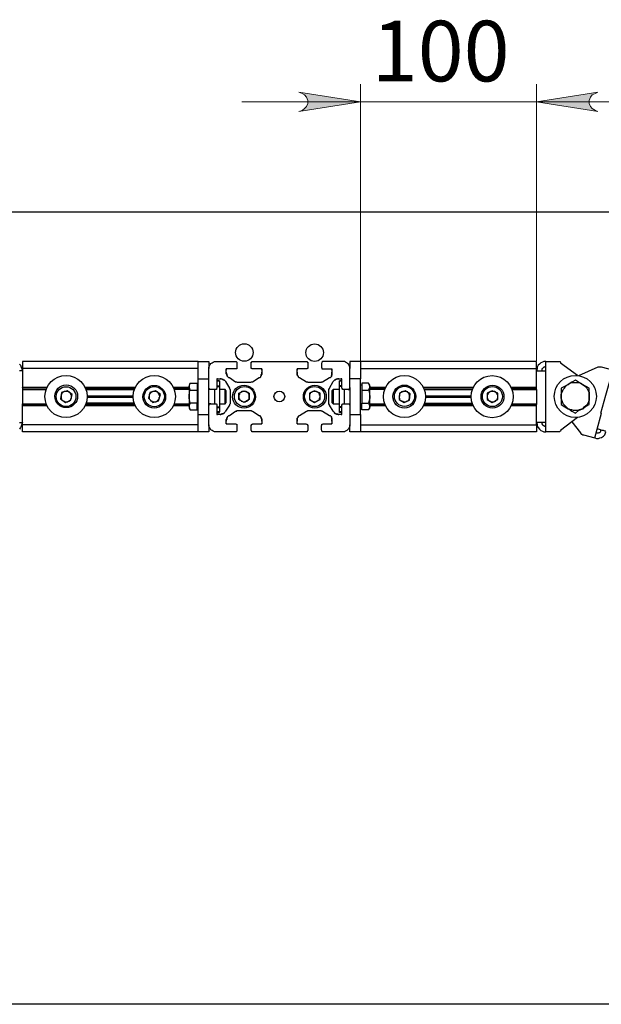
# Model space of a CAD drawing. Units: millimetres. Extents: x 499.2 to 515.8, y 376.3 to 388.
# Drawn here: x 502.2 to 503.5, y 379.1 to 381.3 of the extents above; entities that cross this region are included whole.
import ezdxf

# ---------------------------------------------------------------- set-up
doc = ezdxf.new("R2010")
doc.units = ezdxf.units.MM
for name, color, linetype in [('PDF _Геометрия', 7, 'Continuous'), ('PDF _Сплошная заливка', 7, 'Continuous'), ('PDF _Текст', 7, 'Continuous')]:
    doc.layers.add(name, color=color, linetype=linetype)
doc.styles.add('PDF Arial', font='arial.ttf')

msp = doc.modelspace()

# ---------------------------------------------------------------- hatches: boundary and pattern name
at = {"layer": 'PDF _Сплошная заливка', "transparency": 33554559}
h = msp.add_hatch(color=256, dxfattribs=at)
h.paths.add_polyline_path([(502.8189, 381.133), (502.8259, 381.1358), (502.8314, 381.14), (502.8356, 381.1441), (502.8384, 381.1511), (502.8384, 381.158), (502.8356, 381.165), (502.8314, 381.1705), (502.8259, 381.1733), (502.8189, 381.1761), (502.9564, 381.1552)], flags=0)
h.paths.add_polyline_path([(503.487, 381.1761), (503.4814, 381.1733), (503.4745, 381.1705), (503.4703, 381.165), (503.4675, 381.158), (503.4675, 381.1511), (503.4703, 381.1441), (503.4745, 381.14), (503.4814, 381.1358), (503.487, 381.133), (503.3495, 381.1552)], flags=0)

# ---------------------------------------------------------------- linework, layer by layer
at = {"layer": 'PDF _Геометрия', "lineweight": 18}
for points in [[(502.9564, 380.5761), (502.9564, 381.1941)], [(503.3495, 380.5761), (503.3495, 381.1941)], [(503.6148, 381.1552), (503.3495, 381.1552), (502.9564, 381.1552), (502.6912, 381.1552)]]:
    msp.add_lwpolyline(points, dxfattribs=at)
for points in [[(502.8189, 381.133), (502.8259, 381.1358), (502.8314, 381.14), (502.8356, 381.1441), (502.8384, 381.1511), (502.8384, 381.158), (502.8356, 381.165), (502.8314, 381.1705), (502.8259, 381.1733), (502.8189, 381.1761), (502.9564, 381.1552)], [(503.487, 381.1761), (503.4814, 381.1733), (503.4745, 381.1705), (503.4703, 381.165), (503.4675, 381.158), (503.4675, 381.1511), (503.4703, 381.1441), (503.4745, 381.14), (503.4814, 381.1358), (503.487, 381.133), (503.3495, 381.1552)]]:
    msp.add_lwpolyline(points, close=True, dxfattribs=at)
at = {"layer": 'PDF _Геометрия', "lineweight": 25}
for points in [[(501.3967, 380.3872), (501.3967, 380.8108, -0.410964), (501.4953, 380.9094), (504.055, 380.9094, -0.410964), (504.1537, 380.8108), (504.1537, 380.3872)], [(504.1537, 379.908), (504.1537, 379.2372, -0.410964), (504.055, 379.1386), (501.4953, 379.1386, -0.410964), (501.3967, 379.2372), (501.3967, 379.908)]]:
    msp.add_lwpolyline(points, format="xyb", dxfattribs=at)
for points in [[(502.1939, 380.5691), (502.1967, 380.5664), (502.1981, 380.5622), (502.1995, 380.558), (502.2009, 380.5539), (502.1995, 380.5539), (502.1981, 380.5539), (502.1967, 380.5539), (502.1939, 380.5539)], [(502.5939, 380.5358), (502.5939, 380.5441), (502.5939, 380.5511), (502.5939, 380.558), (502.5939, 380.5636), (502.5939, 380.5691), (502.5939, 380.5719), (502.5939, 380.5747), (502.2009, 380.5747), (502.2009, 380.5733), (502.2009, 380.5719), (502.2009, 380.5705), (502.2009, 380.5677), (502.2009, 380.565), (502.2009, 380.5622), (502.2009, 380.5594)], [(502.5939, 380.5747), (502.6175, 380.5747), (502.6175, 380.5719), (502.6175, 380.5691), (502.6175, 380.5636), (502.6175, 380.5594)], [(502.6217, 380.5122), (502.6203, 380.5122), (502.6189, 380.5122), (502.6189, 380.5136), (502.6175, 380.515), (502.6175, 380.5164), (502.6175, 380.5594), (502.6175, 380.5622), (502.6189, 380.565), (502.6203, 380.5677), (502.6217, 380.5705), (502.6245, 380.5719), (502.6273, 380.5733), (502.63, 380.5747), (502.6328, 380.5747), (502.6773, 380.5747), (502.6787, 380.5747), (502.68, 380.5733), (502.68, 380.5719), (502.68, 380.5705), (502.68, 380.5608), (502.68, 380.5594), (502.68, 380.558), (502.6787, 380.558), (502.6773, 380.558), (502.6564, 380.558), (502.6564, 380.5552)], [(502.7356, 380.558), (502.7162, 380.558), (502.7148, 380.558), (502.7134, 380.558), (502.7134, 380.5594), (502.712, 380.5594), (502.712, 380.5608), (502.712, 380.5705), (502.712, 380.5719), (502.712, 380.5733), (502.7134, 380.5733), (502.7134, 380.5747), (502.7148, 380.5747), (502.7162, 380.5747), (502.8342, 380.5747), (502.8356, 380.5747), (502.837, 380.5747), (502.837, 380.5733), (502.8384, 380.5733), (502.8384, 380.5719), (502.8384, 380.5705), (502.8384, 380.5608), (502.8384, 380.5594), (502.837, 380.5594), (502.837, 380.558), (502.8356, 380.558), (502.8342, 380.558), (502.8148, 380.558), (502.8148, 380.5552)], [(502.9328, 380.5122), (502.9287, 380.5122), (502.93, 380.5122), (502.9314, 380.5122), (502.9314, 380.5136), (502.9328, 380.515), (502.9328, 380.5164), (502.9328, 380.5594), (502.9328, 380.5622), (502.9314, 380.565), (502.93, 380.5677), (502.9273, 380.5705), (502.9259, 380.5719), (502.9231, 380.5733), (502.9203, 380.5747), (502.9162, 380.5747), (502.8731, 380.5747), (502.8717, 380.5747), (502.8703, 380.5733), (502.8703, 380.5719), (502.8689, 380.5705), (502.8689, 380.5608), (502.8703, 380.5608), (502.8703, 380.5594), (502.8703, 380.558), (502.8717, 380.558), (502.8731, 380.558), (502.8925, 380.558)], [(502.9564, 380.5594), (503.3495, 380.5594), (503.3495, 380.5622), (503.3495, 380.565), (503.3495, 380.5677), (503.3495, 380.5705), (503.3495, 380.5719), (503.3495, 380.5733), (503.3495, 380.5747), (502.9564, 380.5747), (502.9328, 380.5747), (502.9328, 380.5719), (502.9328, 380.5691), (502.9328, 380.5636), (502.9328, 380.5594)], [(502.9564, 380.5747), (502.9564, 380.5719), (502.9564, 380.5691), (502.9564, 380.5636), (502.9564, 380.558), (502.9564, 380.5511), (502.9564, 380.5441), (502.9564, 380.5358), (502.9328, 380.5358)], [(503.3703, 380.5747), (503.3662, 380.5747), (503.3634, 380.5733), (503.3592, 380.5719), (503.3564, 380.5691), (503.3537, 380.5664), (503.3509, 380.5622), (503.3509, 380.558), (503.3495, 380.5539), (503.3509, 380.5539), (503.3537, 380.5539), (503.3564, 380.5539), (503.3592, 380.5539), (503.3634, 380.5539), (503.3662, 380.5539), (503.3703, 380.5539)], [(503.4412, 380.4497), (503.4037, 380.4205), (503.4037, 380.4191), (503.4023, 380.4191), (503.4009, 380.4177), (503.3995, 380.4177), (503.3981, 380.4177), (503.3967, 380.4177), (503.3703, 380.4177), (503.3703, 380.4386), (503.3703, 380.5539), (503.3703, 380.5747), (503.3967, 380.5747), (503.3981, 380.5747), (503.3995, 380.5747), (503.4009, 380.5747), (503.4023, 380.5747), (503.4023, 380.5733), (503.4037, 380.5733), (503.4037, 380.5719), (503.4412, 380.5441)], [(503.4009, 380.5747), (503.4009, 380.5747)], [(502.5939, 380.5594), (502.2009, 380.5594), (502.2009, 380.5177), (502.2564, 380.5177)], [(502.7356, 380.5552), (502.7356, 380.558), (502.7356, 380.5483), (502.7356, 380.5469), (502.7356, 380.5455), (502.7342, 380.5441), (502.7342, 380.5427), (502.7328, 380.5414), (502.7328, 380.54), (502.7314, 380.5386), (502.73, 380.5386), (502.7148, 380.5289), (502.7134, 380.5289), (502.712, 380.5289), (502.7106, 380.5275), (502.7092, 380.5275), (502.6842, 380.5275), (502.6828, 380.5275), (502.6814, 380.5275), (502.68, 380.5289), (502.6787, 380.5289), (502.6773, 380.5289), (502.6634, 380.5386), (502.662, 380.5386), (502.6606, 380.54), (502.6592, 380.5414), (502.6592, 380.5427), (502.6578, 380.5441), (502.6578, 380.5455), (502.6564, 380.5469), (502.6564, 380.5483), (502.6564, 380.558)], [(502.6564, 380.5511), (502.6564, 380.5483), (502.6578, 380.5469), (502.6578, 380.5455), (502.6578, 380.5427), (502.6592, 380.5414)], [(502.7328, 380.5414), (502.7342, 380.5427), (502.7342, 380.5455), (502.7356, 380.5469), (502.7356, 380.5483), (502.7356, 380.5511)], [(502.8925, 380.5552), (502.8925, 380.558), (502.8925, 380.5483), (502.8925, 380.5469), (502.8925, 380.5455), (502.8925, 380.5441), (502.8912, 380.5427), (502.8912, 380.5414), (502.8898, 380.54), (502.8884, 380.5386), (502.887, 380.5386), (502.8717, 380.5289), (502.8703, 380.5289), (502.8689, 380.5289), (502.8689, 380.5275), (502.8675, 380.5275), (502.8662, 380.5275), (502.8412, 380.5275), (502.8398, 380.5275), (502.8384, 380.5275), (502.8384, 380.5289), (502.837, 380.5289), (502.8356, 380.5289), (502.8203, 380.5386), (502.8189, 380.5386), (502.8175, 380.54), (502.8175, 380.5414), (502.8162, 380.5427), (502.8148, 380.5441), (502.8148, 380.5455), (502.8148, 380.5469), (502.8148, 380.5483), (502.8148, 380.558)], [(502.8148, 380.5511), (502.8148, 380.5483), (502.8148, 380.5469), (502.8148, 380.5455), (502.8162, 380.5427), (502.8162, 380.5414), (502.8175, 380.5414)], [(502.8912, 380.5414), (502.8912, 380.5427), (502.8925, 380.5455), (502.8925, 380.5469), (502.8925, 380.5483), (502.8925, 380.5511)], [(503.2953, 380.5122), (503.3495, 380.5122), (503.3495, 380.5136), (503.3495, 380.5164), (503.2939, 380.5164), (503.3495, 380.5164), (503.3495, 380.5177), (503.3495, 380.5594)], [(503.3703, 380.5636), (503.3689, 380.5636), (503.3675, 380.5622), (503.3662, 380.5622), (503.3648, 380.5608), (503.3634, 380.5594), (503.362, 380.558), (503.362, 380.5552), (503.362, 380.5539)], [(503.4287, 380.44), (503.4481, 380.415), (503.4481, 380.4136), (503.4495, 380.4136), (503.4495, 380.4122), (503.4509, 380.4122), (503.4523, 380.4108), (503.4537, 380.4108), (503.455, 380.4108), (503.48, 380.4039), (503.4856, 380.4233), (503.4953, 380.4594), (503.4939, 380.4594), (503.505, 380.4997), (503.5148, 380.5358), (503.5203, 380.5552), (503.4953, 380.5622), (503.4939, 380.5622), (503.4925, 380.5622), (503.4912, 380.5622), (503.4898, 380.5622), (503.4884, 380.5622), (503.487, 380.5622), (503.4439, 380.5427)], [(503.4912, 380.5636), (503.4912, 380.5622)], [(502.5759, 380.5108), (502.5731, 380.5191), (502.5759, 380.5261), (502.5731, 380.5219), (502.5731, 380.5205), (502.5731, 380.5191), (502.5731, 380.5164), (502.5731, 380.515), (502.5731, 380.5122), (502.5731, 380.5094), (502.5731, 380.5066), (502.5731, 380.5025), (502.5731, 380.4997), (502.5731, 380.4969), (502.5731, 380.4927), (502.5731, 380.49), (502.5731, 380.4872), (502.5731, 380.483), (502.5731, 380.4802), (502.5731, 380.4789), (502.5731, 380.4761), (502.5731, 380.4747), (502.5759, 380.4816)], [(502.5759, 380.5261), (502.5912, 380.5261), (502.5912, 380.5191), (502.5912, 380.5108)], [(502.5939, 380.4566), (502.5939, 380.5358), (502.6175, 380.5358)], [(502.6356, 380.5358), (502.6356, 380.5164), (502.6356, 380.515), (502.6342, 380.5136), (502.6342, 380.5122), (502.6328, 380.5122), (502.6314, 380.5122), (502.6217, 380.5122), (502.6175, 380.5122), (502.6175, 380.5136)], [(502.637, 380.5358), (502.6356, 380.5358), (502.6439, 380.5358), (502.6453, 380.5358), (502.6467, 380.5358), (502.6481, 380.5344), (502.6495, 380.5344), (502.6509, 380.533), (502.6523, 380.533), (502.6537, 380.5316), (502.655, 380.5302), (502.6634, 380.515), (502.6634, 380.5136), (502.6648, 380.5122), (502.6648, 380.5108), (502.6648, 380.5094), (502.6648, 380.4844), (502.6648, 380.483), (502.6648, 380.4816), (502.6648, 380.4802), (502.6634, 380.4789), (502.6634, 380.4775), (502.655, 380.4636), (502.6537, 380.4622), (502.6523, 380.4608), (502.6509, 380.4594), (502.6495, 380.458), (502.6481, 380.458), (502.6467, 380.458), (502.6453, 380.4566), (502.6439, 380.4566), (502.6356, 380.4566)], [(502.6412, 380.5316), (502.6356, 380.5316), (502.6412, 380.5316), (502.6412, 380.5205), (502.6412, 380.5191), (502.6412, 380.4733), (502.6412, 380.4719), (502.6412, 380.4622), (502.6356, 380.4622)], [(502.6412, 380.5316), (502.6412, 380.5316)], [(502.6523, 380.533), (502.6509, 380.533), (502.6495, 380.5344), (502.6481, 380.5344), (502.6453, 380.5358), (502.6439, 380.5358), (502.6425, 380.5358)], [(502.9134, 380.4566), (502.9148, 380.4566), (502.9064, 380.4566), (502.9037, 380.4566), (502.9023, 380.458), (502.9009, 380.458), (502.8995, 380.458), (502.8981, 380.4594), (502.8981, 380.4608), (502.8967, 380.4622), (502.8953, 380.4636), (502.887, 380.4775), (502.887, 380.4789), (502.8856, 380.4789), (502.8856, 380.4802), (502.8856, 380.4816), (502.8856, 380.483), (502.8856, 380.4844), (502.8856, 380.5094), (502.8856, 380.5108), (502.8856, 380.5122), (502.8856, 380.5136), (502.887, 380.5136), (502.887, 380.515), (502.8953, 380.5302), (502.8967, 380.5316), (502.8981, 380.533), (502.8995, 380.5344), (502.9009, 380.5344), (502.9023, 380.5358), (502.9037, 380.5358), (502.9064, 380.5358), (502.9148, 380.5358)], [(502.9078, 380.5358), (502.9064, 380.5358), (502.905, 380.5358), (502.9023, 380.5344), (502.9009, 380.5344), (502.8995, 380.533), (502.8981, 380.533)], [(502.9148, 380.4622), (502.9092, 380.4622), (502.9092, 380.4719), (502.9092, 380.4733), (502.9092, 380.5191), (502.9092, 380.5205), (502.9092, 380.5316), (502.9148, 380.5316), (502.9092, 380.5316)], [(502.9092, 380.5316), (502.9092, 380.5316)], [(502.9287, 380.5122), (502.9189, 380.5122), (502.9175, 380.5122), (502.9162, 380.5122), (502.9162, 380.5136), (502.9148, 380.515), (502.9148, 380.5164), (502.9148, 380.5358), (502.9134, 380.5358)], [(502.9328, 380.4566), (502.9564, 380.4566), (502.9564, 380.5358)], [(502.9745, 380.5261), (502.9773, 380.5191), (502.9773, 380.5205), (502.9773, 380.5219), (502.9745, 380.5261), (502.9592, 380.5261), (502.9592, 380.5191), (502.9592, 380.5108), (502.9592, 380.4969), (502.9592, 380.4816)], [(502.2564, 380.5164), (502.2009, 380.5164), (502.2009, 380.5177)], [(502.2009, 380.5164), (502.2009, 380.5164)], [(502.255, 380.5164), (502.2009, 380.5164), (502.2009, 380.5136), (502.2009, 380.5122), (502.2537, 380.5122)], [(502.2009, 380.5136), (502.255, 380.5136)], [(502.2009, 380.5122), (502.2009, 380.4802)], [(502.3412, 380.5177), (502.4537, 380.5177)], [(502.3425, 380.5136), (502.4509, 380.5136)], [(502.3439, 380.5122), (502.4509, 380.5122), (502.3425, 380.5122)], [(502.5384, 380.5177), (502.5731, 380.5177)], [(502.5398, 380.5136), (502.5731, 380.5136)], [(502.5731, 380.5122), (502.5398, 380.5122)], [(502.5939, 380.5219), (502.5912, 380.5219)], [(502.6175, 380.4789), (502.6175, 380.4802), (502.6217, 380.4802), (502.6203, 380.4802), (502.6189, 380.4802), (502.6189, 380.4789), (502.6175, 380.4789), (502.6175, 380.4775), (502.6175, 380.4761), (502.6175, 380.5164)], [(502.63, 380.5122), (502.63, 380.4802)], [(502.6356, 380.5205), (502.6412, 380.5205)], [(502.6356, 380.5191), (502.6412, 380.5191)], [(502.6412, 380.4802), (502.6537, 380.4802), (502.6564, 380.483), (502.6564, 380.4844), (502.6564, 380.4872), (502.6564, 380.49), (502.6564, 380.4941), (502.6564, 380.4983), (502.6564, 380.5025), (502.6564, 380.5066), (502.6564, 380.508), (502.6564, 380.5094), (502.6537, 380.5122), (502.6412, 380.5122)], [(502.6537, 380.4802), (502.6537, 380.4816), (502.6537, 380.483), (502.6537, 380.4858), (502.6537, 380.49), (502.6537, 380.4941), (502.6537, 380.4983), (502.6537, 380.5039), (502.6537, 380.5066), (502.6537, 380.5094), (502.6537, 380.5122)], [(502.9092, 380.5122), (502.8953, 380.5122), (502.8925, 380.5094), (502.8925, 380.5066), (502.8925, 380.5039), (502.8925, 380.5011), (502.8925, 380.4969), (502.8925, 380.4927), (502.8925, 380.4886), (502.8925, 380.4858), (502.8925, 380.4844), (502.8925, 380.483), (502.8953, 380.4802), (502.9092, 380.4802)], [(502.8953, 380.5122), (502.8953, 380.5108), (502.8953, 380.508), (502.8953, 380.5052), (502.8953, 380.5011), (502.8953, 380.4969), (502.8953, 380.4914), (502.8953, 380.4872), (502.8953, 380.4844), (502.8953, 380.4816), (502.8953, 380.4802)], [(502.9148, 380.5205), (502.9092, 380.5205)], [(502.9148, 380.5191), (502.9092, 380.5191)], [(502.9203, 380.4802), (502.9203, 380.5122)], [(502.9314, 380.5122), (502.9314, 380.5136)], [(502.9328, 380.5164), (502.9328, 380.4761)], [(502.9592, 380.5219), (502.9564, 380.5219)], [(502.9592, 380.5108), (502.9745, 380.5108)], [(502.9773, 380.5177), (503.012, 380.5177)], [(502.9773, 380.5136), (503.0106, 380.5136)], [(503.0106, 380.5122), (502.9773, 380.5122)], [(503.0967, 380.5177), (503.2092, 380.5177)], [(503.2092, 380.5164), (503.0967, 380.5164)], [(503.2078, 380.5164), (503.0981, 380.5164)], [(503.0981, 380.5136), (503.2078, 380.5136)], [(503.2939, 380.5177), (503.3495, 380.5177)], [(503.2953, 380.5136), (503.3495, 380.5136)], [(503.3495, 380.5164), (503.3495, 380.5164)], [(503.3495, 380.5122), (503.3495, 380.4802)], [(502.2009, 380.4789), (502.2009, 380.4802), (502.2537, 380.4802)], [(502.5939, 380.433), (502.2009, 380.433), (502.2009, 380.4761), (502.2564, 380.4761), (502.2009, 380.4761), (502.2009, 380.4775), (502.2009, 380.4789), (502.255, 380.4789)], [(502.3425, 380.4802), (502.4509, 380.4802)], [(502.4509, 380.4789), (502.3425, 380.4789)], [(502.4509, 380.4816), (502.3439, 380.4816)], [(502.3453, 380.4983), (502.4481, 380.4983)], [(502.4481, 380.4941), (502.3453, 380.4941)], [(502.5398, 380.4802), (502.5731, 380.4802)], [(502.5731, 380.4789), (502.5398, 380.4789)], [(502.5759, 380.4664), (502.5731, 380.4747), (502.5731, 380.4733), (502.5731, 380.4719), (502.5731, 380.4705), (502.5759, 380.4664), (502.5912, 380.4664), (502.5912, 380.4747), (502.5912, 380.4816)], [(502.6217, 380.4802), (502.6314, 380.4802), (502.6328, 380.4802), (502.6342, 380.4802), (502.6342, 380.4789), (502.6356, 380.4789), (502.6356, 380.4775), (502.6356, 380.4761), (502.6356, 380.4566), (502.637, 380.4566)], [(502.9148, 380.4566), (502.9148, 380.4761), (502.9148, 380.4775), (502.9148, 380.4789), (502.9162, 380.4789), (502.9162, 380.4802), (502.9175, 380.4802), (502.9189, 380.4802), (502.9287, 380.4802), (502.9328, 380.4802)], [(502.9287, 380.4802), (502.93, 380.4802), (502.9314, 380.4802), (502.9314, 380.4789), (502.9328, 380.4789), (502.9328, 380.4775), (502.9328, 380.4761), (502.9328, 380.433)], [(502.9314, 380.4789), (502.9314, 380.4802)], [(502.9564, 380.433), (503.3495, 380.433), (503.3495, 380.4761), (503.2939, 380.4761), (503.3495, 380.4761), (503.3495, 380.4775), (503.3495, 380.4789), (503.2953, 380.4789)], [(502.9745, 380.4664), (502.9592, 380.4664), (502.9592, 380.4747), (502.9592, 380.4816), (502.9745, 380.4816)], [(502.9773, 380.4802), (503.0106, 380.4802)], [(503.0106, 380.4789), (502.9773, 380.4789)], [(503.2078, 380.4789), (503.0981, 380.4789)], [(503.0995, 380.4816), (503.2064, 380.4816)], [(503.0995, 380.4802), (503.2064, 380.4802)], [(503.1023, 380.4983), (503.2037, 380.4983)], [(503.2037, 380.4941), (503.1023, 380.4941)], [(503.2953, 380.4802), (503.3495, 380.4802), (503.3495, 380.4789)], [(502.2009, 380.4775), (502.255, 380.4775)], [(502.2009, 380.4761), (502.2009, 380.4761)], [(502.3412, 380.4775), (502.4523, 380.4775)], [(502.4537, 380.4761), (502.3412, 380.4761), (502.4523, 380.4761)], [(502.5384, 380.4775), (502.5731, 380.4775)], [(502.5912, 380.4705), (502.5939, 380.4705)], [(502.6564, 380.4358), (502.6773, 380.4358), (502.6787, 380.4344), (502.68, 380.4344), (502.68, 380.433), (502.68, 380.4316), (502.68, 380.4219), (502.68, 380.4205), (502.68, 380.4191), (502.6787, 380.4177), (502.6773, 380.4177), (502.6328, 380.4177), (502.63, 380.4177), (502.6273, 380.4191), (502.6245, 380.4205), (502.6217, 380.4219), (502.6203, 380.4247), (502.6189, 380.4275), (502.6175, 380.4302), (502.6175, 380.433), (502.6175, 380.4761)], [(502.6356, 380.4733), (502.6412, 380.4733)], [(502.6356, 380.4719), (502.6412, 380.4719)], [(502.6356, 380.4608), (502.6412, 380.4608), (502.6412, 380.4622)], [(502.6425, 380.4566), (502.6439, 380.4566), (502.6453, 380.458), (502.6481, 380.458), (502.6495, 380.458), (502.6509, 380.4594), (502.6523, 380.4594)], [(502.6564, 380.4372), (502.6564, 380.4358), (502.6564, 380.4441), (502.6564, 380.4455), (502.6578, 380.4469), (502.6578, 380.4483), (502.6592, 380.4497), (502.6592, 380.4511), (502.6606, 380.4525), (502.662, 380.4539), (502.6634, 380.4539), (502.6773, 380.4636), (502.6787, 380.4636), (502.68, 380.4636), (502.68, 380.465), (502.6814, 380.465), (502.6828, 380.465), (502.6842, 380.465), (502.7092, 380.465), (502.7106, 380.465), (502.712, 380.465), (502.7134, 380.4636), (502.7148, 380.4636), (502.73, 380.4539), (502.7314, 380.4539), (502.7328, 380.4525), (502.7328, 380.4511), (502.7342, 380.4497), (502.7342, 380.4483), (502.7356, 380.4469), (502.7356, 380.4455), (502.7356, 380.4441), (502.7356, 380.4358)], [(502.8148, 380.4372), (502.8148, 380.4358), (502.8148, 380.4441), (502.8148, 380.4455), (502.8148, 380.4469), (502.8148, 380.4483), (502.8162, 380.4497), (502.8175, 380.4511), (502.8175, 380.4525), (502.8189, 380.4539), (502.8203, 380.4539), (502.8356, 380.4636), (502.837, 380.4636), (502.8384, 380.465), (502.8398, 380.465), (502.8412, 380.465), (502.8662, 380.465), (502.8675, 380.465), (502.8689, 380.465), (502.8703, 380.4636), (502.8717, 380.4636), (502.887, 380.4539), (502.8884, 380.4539), (502.8898, 380.4525), (502.8912, 380.4511), (502.8912, 380.4497), (502.8925, 380.4483), (502.8925, 380.4469), (502.8925, 380.4455), (502.8925, 380.4441), (502.8925, 380.4358)], [(502.8981, 380.4594), (502.8995, 380.4594), (502.9009, 380.458), (502.9023, 380.458), (502.905, 380.458), (502.9064, 380.4566), (502.9078, 380.4566)], [(502.9148, 380.4733), (502.9092, 380.4733)], [(502.9148, 380.4719), (502.9092, 380.4719)], [(502.9148, 380.4608), (502.9092, 380.4608), (502.9092, 380.4622)], [(502.9564, 380.4705), (502.9592, 380.4705)], [(502.9773, 380.4775), (503.012, 380.4775)], [(503.0981, 380.4775), (503.2078, 380.4775)], [(503.2939, 380.4775), (503.3495, 380.4775)], [(503.3495, 380.4761), (503.3495, 380.4761)], [(502.1939, 380.4386), (502.1967, 380.4386), (502.1981, 380.4386), (502.1995, 380.4386), (502.2009, 380.4386), (502.1995, 380.4344), (502.1981, 380.4302), (502.1967, 380.4275), (502.1939, 380.4233)], [(502.5939, 380.4177), (502.5939, 380.4205), (502.5939, 380.4247), (502.5939, 380.4289), (502.5939, 380.4358), (502.5939, 380.4414), (502.5939, 380.4497), (502.5939, 380.4566), (502.6175, 380.4566)], [(502.6592, 380.4525), (502.6592, 380.4511), (502.6578, 380.4497), (502.6578, 380.4483), (502.6578, 380.4455), (502.6564, 380.4441), (502.6564, 380.4414)], [(502.8148, 380.4358), (502.8342, 380.4358), (502.8356, 380.4344), (502.837, 380.4344), (502.837, 380.433), (502.8384, 380.433), (502.8384, 380.4316), (502.8384, 380.4219), (502.8384, 380.4205), (502.837, 380.4191), (502.837, 380.4177), (502.8356, 380.4177), (502.8342, 380.4177), (502.7162, 380.4177), (502.7148, 380.4177), (502.7134, 380.4177), (502.7134, 380.4191), (502.712, 380.4205), (502.712, 380.4219), (502.712, 380.4316), (502.712, 380.433), (502.7134, 380.433), (502.7134, 380.4344), (502.7148, 380.4344), (502.7148, 380.4358), (502.7162, 380.4358), (502.7356, 380.4358), (502.7356, 380.4372)], [(502.7356, 380.4414), (502.7356, 380.4441), (502.7356, 380.4455), (502.7342, 380.4483), (502.7342, 380.4497), (502.7328, 380.4511), (502.7328, 380.4525)], [(502.8175, 380.4525), (502.8162, 380.4511), (502.8162, 380.4497), (502.8148, 380.4483), (502.8148, 380.4455), (502.8148, 380.4441), (502.8148, 380.4414)], [(503.3495, 380.433), (503.3495, 380.4302), (503.3495, 380.4275), (503.3495, 380.4247), (503.3495, 380.4219), (503.3495, 380.4205), (503.3495, 380.4191), (503.3495, 380.4177), (502.9564, 380.4177), (502.9328, 380.4177), (502.9328, 380.4205), (502.9328, 380.4247), (502.9328, 380.4289), (502.9328, 380.433), (502.9328, 380.4302), (502.9314, 380.4275), (502.93, 380.4247), (502.9273, 380.4219), (502.9259, 380.4205), (502.9231, 380.4191), (502.9203, 380.4177), (502.9162, 380.4177), (502.8731, 380.4177), (502.8717, 380.4177), (502.8703, 380.4191), (502.8703, 380.4205), (502.8689, 380.4219), (502.8689, 380.4316), (502.8703, 380.4316), (502.8703, 380.433), (502.8703, 380.4344), (502.8717, 380.4344), (502.8731, 380.4358), (502.8925, 380.4358), (502.8925, 380.4372)], [(502.8925, 380.4414), (502.8925, 380.4441), (502.8925, 380.4455), (502.8925, 380.4483), (502.8912, 380.4497), (502.8912, 380.4511), (502.8912, 380.4525)], [(502.9564, 380.4566), (502.9564, 380.4497), (502.9564, 380.4414), (502.9564, 380.4358), (502.9564, 380.4289), (502.9564, 380.4247), (502.9564, 380.4205), (502.9564, 380.4177)], [(503.3703, 380.4386), (503.3662, 380.4386), (503.3634, 380.4386), (503.3592, 380.4386), (503.3564, 380.4386), (503.3537, 380.4386), (503.3509, 380.4386), (503.3495, 380.4386), (503.3509, 380.4344), (503.3509, 380.4302), (503.3537, 380.4275), (503.3564, 380.4233), (503.3592, 380.4205), (503.3634, 380.4191), (503.3662, 380.4177), (503.3703, 380.4177)], [(503.362, 380.4386), (503.362, 380.4372), (503.362, 380.4358), (503.3634, 380.433), (503.3648, 380.4316), (503.3662, 380.4316), (503.3675, 380.4302), (503.3689, 380.4302), (503.3703, 380.4289)], [(502.6175, 380.433), (502.6175, 380.4289), (502.6175, 380.4247), (502.6175, 380.4205), (502.6175, 380.4177), (502.5939, 380.4177), (502.2009, 380.4177), (502.2009, 380.4191), (502.2009, 380.4205), (502.2009, 380.4219), (502.2009, 380.4247), (502.2009, 380.4275), (502.2009, 380.4302), (502.2009, 380.433)], [(503.4009, 380.4177), (503.4009, 380.4177)], [(503.48, 380.4039), (503.4842, 380.4025), (503.4884, 380.4025), (503.4912, 380.4039), (503.4953, 380.4052), (503.4995, 380.408), (503.5023, 380.4108), (503.5037, 380.415), (503.505, 380.4177), (503.5037, 380.4191), (503.5023, 380.4191), (503.4995, 380.4205), (503.4967, 380.4205), (503.4925, 380.4219), (503.4884, 380.4233), (503.4856, 380.4233)], [(503.4828, 380.415), (503.4842, 380.415), (503.4856, 380.415), (503.4884, 380.415), (503.4898, 380.4164), (503.4912, 380.4164), (503.4925, 380.4177), (503.4939, 380.4191), (503.4939, 380.4219)], [(503.4509, 380.4122), (503.4509, 380.4108)]]:
    msp.add_lwpolyline(points, dxfattribs=at)
for points in [[(503.405, 380.4969), (503.405, 380.5011), (503.4064, 380.5052), (503.4078, 380.508), (503.4092, 380.5122), (503.412, 380.515), (503.4148, 380.5191), (503.4175, 380.5219), (503.4203, 380.5233), (503.412, 380.5191), (503.405, 380.515), (503.405, 380.5108)], [(503.4203, 380.5233), (503.4245, 380.5261), (503.4287, 380.5275), (503.4328, 380.5275), (503.437, 380.5275), (503.4412, 380.5275), (503.4453, 380.5275), (503.4481, 380.5261), (503.4523, 380.5233), (503.4509, 380.5247), (503.4439, 380.5289), (503.437, 380.533), (503.4287, 380.5289)], [(503.4523, 380.5233), (503.455, 380.5219), (503.4592, 380.5191), (503.462, 380.515), (503.4634, 380.5122), (503.4662, 380.508), (503.4675, 380.5052), (503.4675, 380.5011), (503.4675, 380.4969), (503.4675, 380.5108), (503.4675, 380.515), (503.4606, 380.5191)], [(502.3092, 380.4886), (502.312, 380.5011), (502.3009, 380.5094), (502.2884, 380.5052), (502.2856, 380.4914), (502.2967, 380.483)], [(502.3037, 380.4858), (502.305, 380.4858), (502.3064, 380.4872), (502.3064, 380.4886), (502.3078, 380.4886), (502.3092, 380.49), (502.3092, 380.4914), (502.3106, 380.4927), (502.3106, 380.4955), (502.3106, 380.4969), (502.3106, 380.4983), (502.3106, 380.4997), (502.3092, 380.5011), (502.3092, 380.5025), (502.3078, 380.5039), (502.3064, 380.5052), (502.305, 380.5066), (502.3037, 380.508), (502.3023, 380.508), (502.3009, 380.508), (502.2981, 380.508), (502.2967, 380.508), (502.2953, 380.508), (502.2939, 380.508), (502.2925, 380.5066), (502.2912, 380.5052), (502.2898, 380.5052), (502.2898, 380.5039), (502.2884, 380.5025), (502.2884, 380.5011), (502.287, 380.4997), (502.287, 380.4983), (502.287, 380.4969), (502.287, 380.4955), (502.287, 380.4927), (502.2884, 380.4914), (502.2884, 380.49), (502.2898, 380.4886), (502.2912, 380.4872), (502.2925, 380.4858), (502.2939, 380.4858), (502.2953, 380.4844), (502.2967, 380.4844), (502.2981, 380.4844), (502.3009, 380.4844), (502.3023, 380.4844)], [(502.3412, 380.5164), (502.4523, 380.5164)], [(502.505, 380.4872), (502.5092, 380.5011), (502.4981, 380.5094), (502.4856, 380.5052), (502.4828, 380.4927), (502.4925, 380.483)], [(502.5064, 380.4941), (502.5078, 380.4955), (502.5078, 380.4969), (502.5078, 380.4983), (502.5064, 380.4997), (502.5064, 380.5011), (502.505, 380.5025), (502.505, 380.5039), (502.5037, 380.5052), (502.5023, 380.5066), (502.5009, 380.5066), (502.4995, 380.508), (502.4981, 380.508), (502.4967, 380.508), (502.4953, 380.508), (502.4939, 380.508), (502.4925, 380.508), (502.4912, 380.5066), (502.4898, 380.5066), (502.4884, 380.5052), (502.487, 380.5039), (502.4856, 380.5039), (502.4856, 380.5025), (502.4842, 380.5011), (502.4842, 380.4983), (502.4842, 380.4969), (502.4842, 380.4955), (502.4842, 380.4941), (502.4842, 380.4927), (502.4842, 380.4914), (502.4856, 380.49), (502.487, 380.4886), (502.487, 380.4872), (502.4884, 380.4872), (502.4898, 380.4858), (502.4912, 380.4858), (502.4925, 380.4844), (502.4939, 380.4844), (502.4967, 380.4844), (502.4981, 380.4844), (502.4995, 380.4844), (502.5009, 380.4858), (502.5023, 380.4858), (502.5037, 380.4872), (502.5037, 380.4886), (502.505, 380.49), (502.5064, 380.4914), (502.5064, 380.4927)], [(502.5384, 380.5164), (502.5731, 380.5164)], [(502.5912, 380.4969), (502.5912, 380.4816), (502.5759, 380.4816), (502.5731, 380.4927), (502.5731, 380.4969), (502.5745, 380.508), (502.5759, 380.5108), (502.5912, 380.5108)], [(502.7078, 380.5039), (502.7078, 380.49), (502.6967, 380.483), (502.6842, 380.49), (502.6842, 380.5039), (502.6967, 380.5094)], [(502.6898, 380.4858), (502.6912, 380.4858), (502.6939, 380.4844), (502.6953, 380.4844), (502.6967, 380.4844), (502.6981, 380.4844), (502.6995, 380.4844), (502.7009, 380.4858), (502.7023, 380.4858), (502.7037, 380.4872), (502.705, 380.4886), (502.7064, 380.4886), (502.7064, 380.49), (502.7078, 380.4914), (502.7078, 380.4927), (502.7078, 380.4955), (502.7078, 380.4969), (502.7078, 380.4983), (502.7078, 380.4997), (502.7078, 380.5011), (502.7064, 380.5025), (502.7064, 380.5039), (502.705, 380.5052), (502.7037, 380.5052), (502.7023, 380.5066), (502.7009, 380.508), (502.6995, 380.508), (502.6981, 380.508), (502.6967, 380.508), (502.6953, 380.508), (502.6939, 380.508), (502.6912, 380.508), (502.6898, 380.5066), (502.6898, 380.5052), (502.6884, 380.5052), (502.687, 380.5039), (502.6856, 380.5025), (502.6856, 380.5011), (502.6842, 380.4997), (502.6842, 380.4983), (502.6842, 380.4969), (502.6842, 380.4955), (502.6842, 380.4927), (502.6856, 380.4914), (502.6856, 380.49), (502.687, 380.4886), (502.6884, 380.4886), (502.6898, 380.4872)], [(502.8537, 380.5094), (502.8425, 380.5039), (502.8425, 380.49), (502.8537, 380.483), (502.8662, 380.49), (502.8662, 380.5039)], [(502.8425, 380.4969), (502.8425, 380.4955), (502.8425, 380.4927), (502.8425, 380.4914), (502.8439, 380.49), (502.8439, 380.4886), (502.8453, 380.4886), (502.8467, 380.4872), (502.8481, 380.4858), (502.8495, 380.4858), (502.8509, 380.4844), (502.8523, 380.4844), (502.8537, 380.4844), (502.855, 380.4844), (502.8564, 380.4844), (502.8578, 380.4858), (502.8592, 380.4858), (502.8606, 380.4872), (502.862, 380.4886), (502.8634, 380.4886), (502.8648, 380.49), (502.8648, 380.4914), (502.8648, 380.4927), (502.8662, 380.4955), (502.8662, 380.4969), (502.8662, 380.4983), (502.8648, 380.4997), (502.8648, 380.5011), (502.8648, 380.5025), (502.8634, 380.5039), (502.862, 380.5052), (502.8606, 380.5052), (502.8592, 380.5066), (502.8578, 380.508), (502.8564, 380.508), (502.855, 380.508), (502.8537, 380.508), (502.8523, 380.508), (502.8509, 380.508), (502.8495, 380.508), (502.8481, 380.5066), (502.8467, 380.5052), (502.8453, 380.5052), (502.8439, 380.5039), (502.8439, 380.5025), (502.8425, 380.5011), (502.8425, 380.4997), (502.8425, 380.4983)], [(502.9773, 380.4969), (502.9773, 380.4997), (502.9773, 380.5025), (502.9773, 380.5066), (502.9773, 380.5094), (502.9773, 380.5122), (502.9773, 380.515), (502.9773, 380.5164), (502.9773, 380.5191), (502.9773, 380.5177), (502.9745, 380.5108), (502.9759, 380.508)], [(502.9773, 380.5164), (503.012, 380.5164)], [(503.0675, 380.5025), (503.0564, 380.5094), (503.0439, 380.5039), (503.0425, 380.49), (503.0537, 380.483), (503.0662, 380.4886)], [(503.062, 380.5066), (503.0606, 380.5066), (503.0592, 380.508), (503.0578, 380.508), (503.055, 380.508), (503.0537, 380.508), (503.0523, 380.508), (503.0509, 380.508), (503.0495, 380.5066), (503.0481, 380.5066), (503.0467, 380.5052), (503.0453, 380.5039), (503.0439, 380.5025), (503.0439, 380.5011), (503.0425, 380.4983), (503.0425, 380.4969), (503.0425, 380.4955), (503.0425, 380.4941), (503.0439, 380.4927), (503.0439, 380.4914), (503.0439, 380.49), (503.0453, 380.4886), (503.0467, 380.4872), (503.0481, 380.4872), (503.0495, 380.4858), (503.0509, 380.4858), (503.0523, 380.4844), (503.0537, 380.4844), (503.055, 380.4844), (503.0564, 380.4844), (503.0578, 380.4844), (503.0592, 380.4858), (503.0606, 380.4858), (503.062, 380.4872), (503.0634, 380.4886), (503.0648, 380.49), (503.0648, 380.4914), (503.0662, 380.4927), (503.0662, 380.4941), (503.0662, 380.4955), (503.0662, 380.4969), (503.0662, 380.4983), (503.0662, 380.4997), (503.0648, 380.5011), (503.0648, 380.5025), (503.0634, 380.5039), (503.062, 380.5052)], [(503.2064, 380.5122), (503.0995, 380.5122)], [(503.2398, 380.49), (503.2509, 380.483), (503.2634, 380.49), (503.2634, 380.5039), (503.2509, 380.5094), (503.2398, 380.5039)], [(503.2453, 380.5066), (503.2439, 380.5052), (503.2425, 380.5052), (503.2425, 380.5039), (503.2412, 380.5025), (503.2412, 380.5011), (503.2398, 380.4997), (503.2398, 380.4983), (503.2398, 380.4969), (503.2398, 380.4955), (503.2398, 380.4927), (503.2412, 380.4914), (503.2412, 380.49), (503.2425, 380.4886), (503.2439, 380.4872), (503.2453, 380.4858), (503.2467, 380.4858), (503.2481, 380.4844), (503.2495, 380.4844), (503.2509, 380.4844), (503.2537, 380.4844), (503.255, 380.4844), (503.2564, 380.4858), (503.2578, 380.4858), (503.2592, 380.4872), (503.2592, 380.4886), (503.2606, 380.4886), (503.262, 380.49), (503.262, 380.4914), (503.2634, 380.4927), (503.2634, 380.4955), (503.2634, 380.4969), (503.2634, 380.4983), (503.2634, 380.4997), (503.262, 380.5011), (503.262, 380.5025), (503.2606, 380.5039), (503.2592, 380.5052), (503.2578, 380.5066), (503.2564, 380.508), (503.255, 380.508), (503.2537, 380.508), (503.2509, 380.508), (503.2495, 380.508), (503.2481, 380.508), (503.2467, 380.508)], [(502.4481, 380.4969), (502.3453, 380.4969)], [(502.3453, 380.4955), (502.4481, 380.4955)], [(502.9773, 380.4747), (502.9773, 380.4761), (502.9773, 380.4789), (502.9773, 380.4802), (502.9773, 380.483), (502.9773, 380.4872), (502.9773, 380.49), (502.9773, 380.4927), (502.9773, 380.4969), (502.9773, 380.4927), (502.9745, 380.4816), (502.9773, 380.4747), (502.9773, 380.4733), (502.9745, 380.4664), (502.9773, 380.4705), (502.9773, 380.4719), (502.9773, 380.4733)], [(503.2037, 380.4969), (503.1023, 380.4969)], [(503.1023, 380.4955), (503.2037, 380.4955)], [(503.437, 380.4594), (503.4439, 380.465), (503.4523, 380.4691), (503.4481, 380.4677), (503.4453, 380.4664), (503.4412, 380.465), (503.437, 380.465), (503.4328, 380.465), (503.4287, 380.4664), (503.4245, 380.4677), (503.4203, 380.4691), (503.4175, 380.4719), (503.4148, 380.4747), (503.412, 380.4775), (503.4092, 380.4802), (503.4078, 380.4844), (503.4064, 380.4886), (503.405, 380.4927), (503.405, 380.4969), (503.405, 380.4927), (503.405, 380.4789), (503.4134, 380.4733), (503.4203, 380.4691), (503.4217, 380.4691), (503.4287, 380.4636)], [(503.4675, 380.4789), (503.4675, 380.4927), (503.4675, 380.4969), (503.4675, 380.4927), (503.4675, 380.4886), (503.4662, 380.4844), (503.4634, 380.4802), (503.462, 380.4775), (503.4592, 380.4747), (503.455, 380.4719), (503.4523, 380.4691), (503.4537, 380.4691), (503.4606, 380.4747)], [(502.5384, 380.4761), (502.5731, 380.4761)], [(502.9773, 380.4761), (503.012, 380.4761)], [(503.0967, 380.4761), (503.2092, 380.4761)]]:
    msp.add_lwpolyline(points, close=True, dxfattribs=at)
for centre, radius in [((502.6967, 380.5948), 0.0195), ((502.8538, 380.5945), 0.0196), ((502.2983, 380.4964), 0.0471), ((502.4955, 380.4964), 0.0471), ((503.0546, 380.4963), 0.047), ((503.2507, 380.4962), 0.047), ((503.4365, 380.4967), 0.047), ((502.2987, 380.4971), 0.0255), ((502.2983, 380.4962), 0.0222), ((502.4954, 380.4959), 0.0254), ((502.4956, 380.4962), 0.0226), ((502.696, 380.4961), 0.0257), ((502.6969, 380.4965), 0.0224), ((502.775, 380.4965), 0.012), ((502.8543, 380.4962), 0.0256), ((502.8538, 380.4965), 0.0224), ((503.0545, 380.4963), 0.0257), ((503.0548, 380.4969), 0.0226), ((503.2515, 380.4962), 0.0256), ((503.2511, 380.4965), 0.0224)]:
    msp.add_circle(centre, radius, dxfattribs=at)

# ---------------------------------------------------------------- texts
at = {"layer": 'PDF _Текст', "insert": (502.9818, 381.1582), "char_height": 0.13548, "attachment_point": 7, "style": 'PDF Arial'}
msp.add_mtext('100', dxfattribs=at)

doc.saveas('drawing.dxf')
